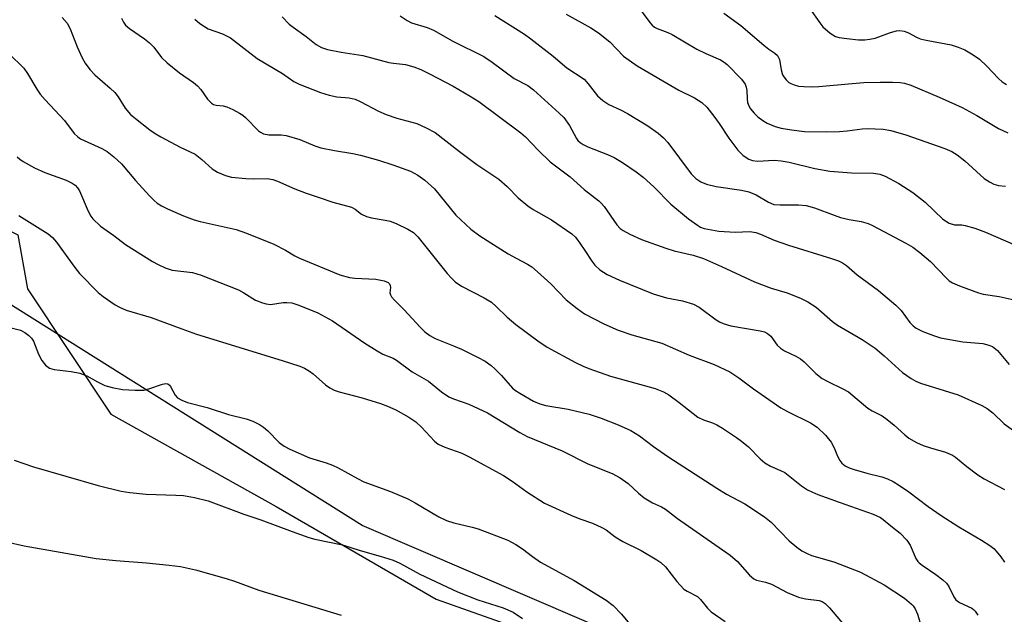
# Model space of a CAD drawing. Units: inches. Extents: x 1273769 to 1279769, y 577448 to 581449.
# Drawn here: x 1277218 to 1277442, y 581077 to 581212 of the extents above; entities that cross this region are included whole.
import ezdxf

# ---------------------------------------------------------------- set-up
doc = ezdxf.new("R2010")
doc.units = ezdxf.units.IN
doc.header["$MEASUREMENT"] = 0
for name, color, linetype in [('NTRL-Farm Land', 3, 'Continuous'), ('NTRL-Trees', 3, 'Continuous'), ('Undefined', 1, 'Continuous')]:
    doc.layers.add(name, color=color, linetype=linetype)

msp = doc.modelspace()

# ---------------------------------------------------------------- linework, layer by layer
at = {"layer": 'NTRL-Farm Land'}
msp.add_polyline3d([(1277067.11, 581026.6, 0), (1277106.82, 581126.3, 0), (1277130.94, 581157.09, 0), (1277143.21, 581166.58, 0), (1277154.56, 581169.73, 0), (1277185.86, 581169.65, 0), (1277210.35, 581166.42, 0), (1277217.6, 581162.77, 0), (1277219.83, 581150.51, 0), (1277238.74, 581122.04, 0), (1277276.28, 581101.05, 0), (1277312.65, 581080.06, 0), (1277419.3, 581042.23, 0), (1277476.47, 581022.37, 0), (1277557.99, 581023.73, 0), (1277593.92, 581031.58, 0), (1277619.32, 581035.06, 0), (1277676.21, 581069.87, 0)], dxfattribs=at)
at = {"layer": 'NTRL-Trees'}
msp.add_polyline3d([(1275633.99, 581448.66, 0), (1277870.61, 581448.43, 0), (1277886.75, 581426.35, 0), (1277943.13, 581384.27, 0), (1277960.79, 581362.4, 0), (1277946.63, 581346.94, 0), (1277915.75, 581330, 0), (1277898.97, 581311.47, 0), (1277877.02, 581265.98, 0), (1277850.94, 581233.58, 0), (1277773.49, 581152.18, 0), (1277740.3, 581123.73, 0), (1277673.12, 581074.73, 0), (1277583.03, 581028.89, 0), (1277433.66, 581037.59, 0), (1277295.81, 581096.77, 0), (1277212.22, 581149.24, 0), (1277178.39, 581160.87, 0), (1277134.93, 581154.55, 0), (1277085.93, 581090.54, 0), (1277059.85, 581004.39, 0)], dxfattribs=at)
at = {"layer": 'Undefined'}
for points, elevation in [([(1277357.91, 581215.38), (1277361.17, 581211.03), (1277361.71, 581210.4), (1277362.24, 581209.95), (1277362.85, 581209.62), (1277365.24, 581208.77), (1277366.27, 581208.3), (1277371.81, 581204.99), (1277373.85, 581203.95), (1277377.22, 581202.5), (1277378.05, 581201.99), (1277378.72, 581201.44), (1277382, 581198.16), (1277382.84, 581197.03), (1277383.08, 581196.32), (1277383.21, 581195.56), (1277383.24, 581193.65), (1277383.33, 581192.86), (1277383.62, 581192.11), (1277384.04, 581191.42), (1277384.89, 581190.39), (1277385.72, 581189.62), (1277386.85, 581188.74), (1277387.82, 581188.17), (1277389.62, 581187.4), (1277390.97, 581186.98), (1277393.32, 581186.61), (1277396.27, 581186.28), (1277401.3, 581186.18), (1277404.22, 581186.23), (1277405.95, 581186.37), (1277409.38, 581186.85), (1277410.55, 581186.92), (1277414.14, 581186.75), (1277415.87, 581186.48), (1277419.32, 581185.5), (1277428.17, 581182.4), (1277429.75, 581181.71), (1277430.96, 581180.97), (1277432.73, 581179.57), (1277437.07, 581175.59), (1277438.28, 581174.82), (1277439.3, 581174.32), (1277440.35, 581174.02), (1277441.98, 581173.82)], 530), ([(1277227.71, 581212.12), (1277228.8, 581210.87), (1277229.5, 581209.57), (1277231.12, 581205.47), (1277232.23, 581203.02), (1277232.95, 581201.75), (1277233.95, 581200.36), (1277235.11, 581199.1), (1277238.61, 581196.09), (1277239.64, 581195.11), (1277240.41, 581194.14), (1277242.04, 581191.54), (1277243.24, 581190.14), (1277244.33, 581189.18), (1277247.59, 581186.61), (1277248.8, 581185.77), (1277250.08, 581185.05), (1277254.52, 581182.72), (1277257.9, 581181.08), (1277259.44, 581179.92), (1277261.78, 581177.75), (1277262.98, 581177.05), (1277264.76, 581176.25), (1277266.15, 581175.9), (1277269.38, 581175.58), (1277271.14, 581175.48), (1277274.27, 581175.57), (1277275.53, 581175.38), (1277276.61, 581175), (1277280.57, 581173.23), (1277283.14, 581172.25), (1277286.09, 581171.29), (1277289.16, 581170.17), (1277293.39, 581169.06), (1277294.24, 581168.61), (1277295.69, 581167.5), (1277296.85, 581166.95), (1277297.93, 581166.67), (1277301.08, 581166.15), (1277302.2, 581165.89), (1277303.57, 581165.34), (1277306.24, 581164.06), (1277307.46, 581163.29), (1277308.45, 581162.32), (1277315.16, 581154.03), (1277316.11, 581152.94), (1277316.96, 581152.15), (1277318.39, 581151.15), (1277323.53, 581148.47), (1277325.18, 581147.47), (1277326.3, 581146.5), (1277328.76, 581144.05), (1277330.72, 581142.4), (1277335.7, 581138.74), (1277337.82, 581137.31), (1277344.29, 581133.82), (1277346.02, 581132.97), (1277347.33, 581132.42), (1277352.27, 581130.71), (1277362.35, 581127.9), (1277364.25, 581127.15), (1277365.48, 581126.41), (1277367.82, 581124.73), (1277372.1, 581121.41), (1277373.33, 581120.78), (1277375.41, 581120.07), (1277376.39, 581119.64), (1277377.67, 581118.88), (1277380.85, 581116.77), (1277382.02, 581115.92), (1277383.54, 581114.64), (1277386.21, 581111.93), (1277387.3, 581110.99), (1277388.55, 581110.27), (1277390.84, 581109.29), (1277391.8, 581108.79), (1277395.6, 581105.79), (1277396.95, 581104.88), (1277397.99, 581104.38), (1277399.35, 581103.84), (1277404.19, 581102.04), (1277411.91, 581099.35), (1277413.58, 581098.6), (1277414.19, 581098.17), (1277415.87, 581096.71), (1277418, 581095), (1277419.57, 581093.46), (1277420.32, 581092.28), (1277421.58, 581089.31), (1277422, 581088.63), (1277422.34, 581088.26), (1277423, 581087.73), (1277426.14, 581085.65), (1277427.72, 581084.42), (1277428.54, 581083.65), (1277429.04, 581082.95), (1277430.19, 581080.58), (1277430.66, 581079.89), (1277431.48, 581079.3), (1277434.27, 581077.99), (1277434.71, 581077.68), (1277435.08, 581077.29), (1277435.69, 581076.37)], 544), ([(1277241.18, 581212), (1277241.66, 581211.07), (1277242.11, 581210.44), (1277242.98, 581209.67), (1277246.42, 581207.28), (1277247.54, 581206.4), (1277248.49, 581205.42), (1277250.27, 581203.07), (1277251.55, 581201.84), (1277254.35, 581199.58), (1277257.51, 581197.37), (1277258.44, 581196.64), (1277259.2, 581195.76), (1277260.7, 581193.57), (1277261.64, 581192.68), (1277262.08, 581192.42), (1277262.65, 581192.24), (1277264.28, 581192.08), (1277265.1, 581191.87), (1277266.43, 581191.28), (1277267.97, 581190.45), (1277268.7, 581189.97), (1277269.37, 581189.4), (1277272.3, 581186.43), (1277272.75, 581186.07), (1277273.41, 581185.73), (1277274.64, 581185.48), (1277277.47, 581185.47), (1277278.59, 581185.33), (1277281.64, 581184.43), (1277285.11, 581183.02), (1277286.46, 581182.55), (1277289.52, 581181.93), (1277293.75, 581181.28), (1277295.42, 581180.88), (1277299.57, 581179.72), (1277302.77, 581178.71), (1277306.78, 581177.21), (1277308.46, 581176.34), (1277310.05, 581175.18), (1277312.23, 581173.21), (1277317.11, 581167.28), (1277320.54, 581164.06), (1277322.58, 581162.58), (1277329.03, 581158.5), (1277330.8, 581157.46), (1277333.38, 581156.1), (1277334.35, 581155.49), (1277335.67, 581154.39), (1277338.66, 581151.69), (1277342.14, 581148.02), (1277344.65, 581146.04), (1277346.3, 581144.85), (1277350.74, 581142.56), (1277354.01, 581141.17), (1277357.08, 581140.09), (1277363.91, 581138.18), (1277370.1, 581135.49), (1277375.77, 581133.36), (1277379.34, 581131.66), (1277381.41, 581130.33), (1277384.68, 581127.81), (1277390.92, 581123.52), (1277392.45, 581122.65), (1277397.65, 581120.08), (1277399.2, 581119.08), (1277401.04, 581117.29), (1277402.32, 581115.69), (1277403.06, 581114.44), (1277403.81, 581112.54), (1277404.32, 581111.51), (1277404.79, 581110.89), (1277405.5, 581110.33), (1277406.43, 581109.86), (1277407.57, 581109.48), (1277410.46, 581108.65), (1277413.89, 581107.84), (1277415.16, 581107.37), (1277416.43, 581106.76), (1277417.9, 581105.88), (1277419.99, 581104.45), (1277424.4, 581101.1), (1277427.3, 581099.07), (1277431.38, 581096.48), (1277436.49, 581093.46), (1277438.4, 581092.26), (1277439.27, 581091.58), (1277439.86, 581090.97), (1277440.92, 581089.63), (1277441.71, 581088.45)], 542), ([(1277257.86, 581211.74), (1277258.95, 581210.82), (1277260.85, 581209.58), (1277264.14, 581208.41), (1277265.92, 581207.51), (1277271.99, 581202.87), (1277277.72, 581199.4), (1277280.34, 581197.63), (1277281.5, 581197), (1277286.4, 581195.12), (1277288.36, 581194.51), (1277290.07, 581194.16), (1277292.89, 581193.93), (1277294.23, 581193.58), (1277295.55, 581192.98), (1277299.52, 581190.9), (1277301.26, 581190.1), (1277303.67, 581189.29), (1277308.25, 581188.07), (1277310.35, 581187.12), (1277312.38, 581186.02), (1277317.92, 581181.73), (1277321.88, 581178.79), (1277326.87, 581175.46), (1277328.8, 581173.73), (1277331.23, 581171.16), (1277333.43, 581169.34), (1277334.65, 581168.55), (1277338.81, 581166.23), (1277343.48, 581163.02), (1277344.25, 581162.22), (1277345.28, 581160.86), (1277346.42, 581159.23), (1277347.97, 581156.77), (1277348.64, 581155.9), (1277349.79, 581154.83), (1277351.45, 581153.79), (1277354.27, 581152.5), (1277361.94, 581149.36), (1277364.96, 581148.5), (1277368.57, 581147.83), (1277371.1, 581147.04), (1277372.34, 581146.36), (1277376.25, 581143.45), (1277377.01, 581142.99), (1277377.82, 581142.62), (1277379.53, 581142.14), (1277386.21, 581140.99), (1277387.19, 581140.72), (1277387.87, 581140.41), (1277388.65, 581139.77), (1277390.07, 581137.74), (1277390.84, 581137.01), (1277391.77, 581136.46), (1277394.34, 581135.23), (1277395.35, 581134.65), (1277396.21, 581133.92), (1277398.85, 581131.3), (1277400.31, 581130.19), (1277401.57, 581129.5), (1277405.02, 581127.84), (1277406.26, 581127.12), (1277410.71, 581123.39), (1277411.66, 581122.82), (1277413.91, 581121.67), (1277415.1, 581120.87), (1277416.68, 581119.58), (1277419.09, 581117.36), (1277420, 581116.64), (1277421.7, 581115.65), (1277423.24, 581114.94), (1277424.88, 581114.39), (1277428.32, 581113.41), (1277429.88, 581112.73), (1277430.56, 581112.28), (1277433.15, 581110.17), (1277435.69, 581108.25), (1277437.11, 581107.4), (1277441.7, 581104.94)], 540), ([(1277277.63, 581212.33), (1277279.26, 581210.67), (1277280.14, 581209.93), (1277283.14, 581207.8), (1277285.4, 581206.03), (1277286.62, 581205.31), (1277287.97, 581204.88), (1277291.04, 581204.28), (1277295.99, 581203.51), (1277301.87, 581201.95), (1277302.97, 581201.74), (1277305.65, 581201.45), (1277307.57, 581200.94), (1277309.18, 581200.33), (1277311.15, 581199.35), (1277316.47, 581196.52), (1277320.33, 581194.3), (1277322.35, 581193.04), (1277331.85, 581185.96), (1277332.91, 581185.02), (1277335.78, 581182.02), (1277338.5, 581179.39), (1277343.1, 581175.97), (1277346.28, 581173.12), (1277349.61, 581170.48), (1277350.22, 581169.91), (1277350.78, 581169.23), (1277353.67, 581165.09), (1277354.44, 581164.26), (1277355.12, 581163.75), (1277356.65, 581162.95), (1277359.28, 581161.73), (1277364.79, 581159.74), (1277366.71, 581159.16), (1277371.01, 581158.15), (1277373.39, 581157.38), (1277377.45, 581155.63), (1277384.95, 581152.08), (1277388.72, 581150.65), (1277392.38, 581149.63), (1277395.52, 581148.33), (1277397.03, 581147.56), (1277398.91, 581146.35), (1277402.63, 581143.13), (1277403.77, 581142.25), (1277409.37, 581138.98), (1277412.34, 581137.01), (1277414.41, 581135.28), (1277418.58, 581131.49), (1277420.54, 581130.15), (1277421.58, 581129.56), (1277422.66, 581129.11), (1277431.17, 581126.45), (1277436.55, 581124.06), (1277437.75, 581123.34), (1277439.09, 581122.37), (1277441.66, 581119.87), (1277444.29, 581117.94)], 538), ([(1277304.46, 581212.55), (1277306.09, 581211.44), (1277307.07, 581210.93), (1277310.56, 581209.87), (1277312.06, 581209.26), (1277316.39, 581206.78), (1277323.44, 581203.28), (1277325.39, 581201.97), (1277330.35, 581198.26), (1277333.44, 581196.71), (1277334.71, 581195.74), (1277340.6, 581190.45), (1277341.62, 581189.42), (1277342.95, 581187.64), (1277344.48, 581184.69), (1277344.79, 581184.25), (1277345.31, 581183.74), (1277346, 581183.29), (1277347.08, 581182.78), (1277351.57, 581181.03), (1277353.06, 581180.35), (1277354.95, 581179.22), (1277358.08, 581177.08), (1277359.69, 581175.85), (1277362.05, 581173.71), (1277365.92, 581169.72), (1277369.92, 581166.45), (1277371.96, 581164.95), (1277372.7, 581164.55), (1277373.51, 581164.25), (1277376.81, 581163.62), (1277380.56, 581163.42), (1277383.86, 581163.51), (1277385.25, 581163.32), (1277386.31, 581162.96), (1277389.42, 581161.59), (1277392.64, 581160.41), (1277402.46, 581157.41), (1277404.03, 581156.86), (1277404.95, 581156.43), (1277405.86, 581155.81), (1277408.25, 581153.72), (1277413.09, 581150.12), (1277417.05, 581146.79), (1277418.22, 581145.57), (1277420.21, 581142.88), (1277421.01, 581142.09), (1277421.66, 581141.57), (1277423.17, 581140.81), (1277425.58, 581139.9), (1277427.21, 581139.39), (1277432.27, 581138.47), (1277436.76, 581138.08), (1277438.19, 581137.75), (1277438.98, 581137.42), (1277440.11, 581136.55), (1277442.75, 581133.35)], 536), ([(1277325.99, 581212.62), (1277332.68, 581208.33), (1277334.13, 581207.31), (1277339.25, 581203.35), (1277342.32, 581200.69), (1277346.23, 581198.13), (1277347.19, 581197.1), (1277349.26, 581194.33), (1277350.49, 581193.27), (1277351.88, 581192.41), (1277354.53, 581191.19), (1277356.09, 581190.32), (1277360.68, 581187.58), (1277363.06, 581185.9), (1277364.3, 581184.81), (1277365.23, 581183.76), (1277370.55, 581176.62), (1277371.58, 581175.61), (1277372.77, 581174.82), (1277374.06, 581174.31), (1277376.21, 581173.75), (1277381.98, 581172.93), (1277383.68, 581172.54), (1277385.29, 581171.9), (1277388.15, 581170.18), (1277389.36, 581169.71), (1277390.78, 581169.58), (1277394.96, 581169.63), (1277396.66, 581169.42), (1277398.58, 581168.93), (1277403.04, 581167.22), (1277404.45, 581166.75), (1277406.47, 581166.25), (1277409.19, 581165.81), (1277410.73, 581165.34), (1277411.76, 581164.87), (1277419.28, 581160.93), (1277420.9, 581159.98), (1277422.49, 581158.76), (1277424.91, 581156.75), (1277428.53, 581152.92), (1277429.18, 581152.34), (1277429.9, 581151.89), (1277431.48, 581151.21), (1277435.8, 581149.59), (1277436.89, 581149.31), (1277440.49, 581148.75), (1277443.9, 581148)], 534), ([(1277342.18, 581212.94), (1277347.76, 581209.81), (1277349.52, 581208.7), (1277352.05, 581206.65), (1277355.15, 581203.38), (1277358.27, 581201.17), (1277367.77, 581195.66), (1277371.33, 581193.9), (1277372.97, 581192.88), (1277374.11, 581191.76), (1277375.73, 581189.72), (1277376.93, 581188.06), (1277379.11, 581184.72), (1277381.17, 581182.04), (1277382.34, 581180.84), (1277383.69, 581179.95), (1277384.45, 581179.67), (1277385.61, 581179.55), (1277389.39, 581179.71), (1277391.02, 581179.63), (1277392.79, 581179.3), (1277398.67, 581177.87), (1277402.04, 581177.24), (1277406.95, 581176.85), (1277411.93, 581176.77), (1277413.39, 581176.56), (1277414.58, 581176.14), (1277417.72, 581174.44), (1277420.91, 581172.43), (1277423.67, 581170.21), (1277427.74, 581166.33), (1277429.12, 581165.44), (1277430.35, 581165.06), (1277432.02, 581165.03), (1277432.81, 581164.93), (1277434.96, 581164.32), (1277437.44, 581163.38), (1277444.18, 581160.45)], 532), ([(1277378.01, 581213.1), (1277381.83, 581210.35), (1277387.06, 581205.83), (1277388.22, 581204.92), (1277389.57, 581204.04), (1277390.16, 581203.51), (1277390.61, 581202.64), (1277390.96, 581200.28), (1277391.32, 581199.15), (1277391.59, 581198.64), (1277392.11, 581197.96), (1277392.74, 581197.39), (1277393.19, 581197.14), (1277393.93, 581196.84), (1277394.97, 581196.58), (1277396.11, 581196.47), (1277397.84, 581196.43), (1277399.58, 581196.5), (1277407.15, 581197.19), (1277409.76, 581197.36), (1277413.45, 581197.46), (1277416.29, 581197.44), (1277417.99, 581197.37), (1277419, 581197.22), (1277420.48, 581196.75), (1277426.88, 581194.09), (1277432.12, 581191.69), (1277435.41, 581189.89), (1277440.35, 581186.9), (1277442.44, 581185.96)], 528), ([(1277215.58, 581203.97), (1277218.97, 581200.63), (1277219.81, 581199.44), (1277221.97, 581195.87), (1277222.72, 581194.75), (1277223.84, 581193.45), (1277228.22, 581188.75), (1277230.44, 581185.82), (1277231.23, 581185.07), (1277231.89, 581184.6), (1277236.73, 581182.42), (1277237.91, 581181.69), (1277239.46, 581180.53), (1277241.15, 581178.91), (1277244.34, 581175.12), (1277247.54, 581171.63), (1277248.57, 581170.57), (1277249.25, 581170.01), (1277250.23, 581169.35), (1277251.62, 581168.67), (1277255.29, 581167.09), (1277257.66, 581166.21), (1277259.04, 581165.82), (1277267.19, 581163.98), (1277269.54, 581163.2), (1277275.75, 581160.63), (1277278.39, 581159.28), (1277280.56, 581158), (1277281.57, 581157.5), (1277290.74, 581153.74), (1277292.99, 581153.09), (1277294.17, 581152.96), (1277298.93, 581152.71), (1277300.85, 581152.36), (1277301.77, 581151.99), (1277302.07, 581151.67), (1277302.22, 581151.26), (1277302.25, 581150.8), (1277302.14, 581149.61), (1277302.24, 581149.16), (1277302.47, 581148.73), (1277303.16, 581147.93), (1277305.37, 581145.74), (1277308.98, 581141.82), (1277310.07, 581140.76), (1277311.18, 581139.92), (1277312.38, 581139.21), (1277316.58, 581137.58), (1277318.43, 581136.79), (1277322.02, 581135.03), (1277323.76, 581134.07), (1277325.13, 581133.1), (1277326, 581132.36), (1277327.45, 581130.86), (1277329.98, 581127.97), (1277330.65, 581127.42), (1277331.62, 581126.79), (1277334.72, 581125.01), (1277336.21, 581124.39), (1277337.53, 581124.06), (1277342.59, 581123.18), (1277347.36, 581122.04), (1277350.1, 581121.17), (1277354, 581119.67), (1277356.82, 581118.31), (1277358.79, 581117.14), (1277362.03, 581114.74), (1277365.26, 581112.47), (1277376.35, 581105.23), (1277378.56, 581103.91), (1277382.73, 581101.7), (1277387.23, 581098.77), (1277388.72, 581097.53), (1277392.82, 581093.26), (1277394.55, 581091.83), (1277395.69, 581091.05), (1277396.88, 581090.4), (1277397.89, 581089.96), (1277402.93, 581088.55), (1277409, 581086.15), (1277414.41, 581083.32), (1277418.98, 581080.28), (1277420.61, 581078.94), (1277420.97, 581078.52), (1277421.4, 581077.86), (1277421.94, 581076.64), (1277422.81, 581073.91)], 546), ([(1277217.44, 581180.53), (1277218.09, 581179.96), (1277218.82, 581179.46), (1277221.39, 581177.99), (1277223.76, 581176.97), (1277228.64, 581175.17), (1277229.94, 581174.55), (1277230.64, 581174.07), (1277231.17, 581173.48), (1277231.6, 581172.79), (1277233.59, 581168.19), (1277234.21, 581167.05), (1277234.69, 581166.4), (1277236.42, 581164.79), (1277239.43, 581162.65), (1277242.08, 581160.57), (1277248.24, 581156.75), (1277249.53, 581156.05), (1277251.11, 581155.32), (1277252.71, 581154.8), (1277257.27, 581154.2), (1277259.24, 581153.6), (1277267.73, 581150.27), (1277268.96, 581149.63), (1277271.64, 581147.98), (1277273.22, 581147.31), (1277274.04, 581147.08), (1277274.98, 581146.99), (1277277.9, 581147.45), (1277278.73, 581147.45), (1277279.83, 581147.33), (1277281.47, 581146.82), (1277285.76, 581145.07), (1277289.11, 581143.24), (1277296.47, 581138.19), (1277299.25, 581136.43), (1277300.56, 581135.7), (1277302.88, 581134.75), (1277303.65, 581134.34), (1277307.22, 581131.69), (1277310.88, 581129.52), (1277313.83, 581127.12), (1277315.54, 581126), (1277316.59, 581125.54), (1277320.09, 581124.35), (1277324.32, 581122.34), (1277331.61, 581117.88), (1277333.28, 581116.96), (1277341.23, 581113.73), (1277347.12, 581110.77), (1277352.6, 581108.56), (1277354.41, 581107.63), (1277356.26, 581106.34), (1277358.56, 581104.11), (1277359.87, 581103.09), (1277361.77, 581101.9), (1277363.79, 581101.01), (1277364.72, 581100.49), (1277367.45, 581098.36), (1277379.41, 581090.03), (1277381.11, 581088.56), (1277383.8, 581085.51), (1277384.8, 581084.66), (1277385.43, 581084.38), (1277387.47, 581083.92), (1277388.81, 581083.46), (1277392.39, 581081.55), (1277394.95, 581080.48), (1277396.54, 581080.1), (1277399.6, 581079.75), (1277400.31, 581079.52), (1277400.98, 581079.09), (1277402, 581078.07), (1277405.33, 581074.12)], 548), ([(1277217.87, 581167.18), (1277224.55, 581162.99), (1277225.54, 581162.17), (1277226.43, 581161.14), (1277230.54, 581155.33), (1277231.65, 581154.01), (1277235.87, 581149.67), (1277237.03, 581148.76), (1277239.71, 581146.91), (1277240.72, 581146.33), (1277242.25, 581145.68), (1277247.9, 581143.99), (1277254.88, 581141.4), (1277258.17, 581140.26), (1277277.69, 581134.27), (1277281.64, 581132.99), (1277282.7, 581132.54), (1277283.84, 581131.85), (1277284.72, 581131.18), (1277287.51, 581128.7), (1277288.46, 581128.06), (1277289.48, 581127.52), (1277290.59, 581127.12), (1277295.8, 581125.77), (1277299.98, 581124.48), (1277301.62, 581123.88), (1277303.46, 581123.01), (1277306.44, 581121.36), (1277308.04, 581120.31), (1277309.31, 581119.12), (1277312.28, 581115.92), (1277313.13, 581115.24), (1277314.64, 581114.53), (1277318.48, 581113.18), (1277320.17, 581112.4), (1277327.97, 581108.14), (1277329.92, 581106.86), (1277333.21, 581104.41), (1277337.23, 581101.88), (1277343.25, 581099.1), (1277345.29, 581098.27), (1277348.12, 581097.28), (1277350.29, 581096.34), (1277351.27, 581095.75), (1277353.28, 581094.23), (1277355.02, 581093.1), (1277359.17, 581091.07), (1277362.76, 581089.01), (1277363.69, 581088.33), (1277364.71, 581087.37), (1277367.28, 581084.02), (1277368.91, 581082.31), (1277369.62, 581081.82), (1277371.97, 581080.61), (1277372.7, 581079.94), (1277374.26, 581077.97), (1277375.11, 581077.18), (1277378.28, 581074.93)], 550), ([(1277214.39, 581142.11), (1277218.22, 581141.11), (1277219.21, 581140.59), (1277220.12, 581139.92), (1277220.72, 581139.35), (1277221.19, 581138.64), (1277222.31, 581135.72), (1277223.08, 581134.28), (1277223.89, 581133.18), (1277224.79, 581132.53), (1277225.85, 581132.2), (1277229.75, 581131.75), (1277231.69, 581131.37), (1277233.27, 581130.74), (1277235.75, 581129.37), (1277237.36, 581128.6), (1277239.06, 581128.09), (1277241.38, 581127.64), (1277244.24, 581127.49), (1277246.23, 581127.54), (1277247.37, 581127.8), (1277250.46, 581128.89), (1277251.26, 581129.01), (1277251.71, 581128.92), (1277252.06, 581128.68), (1277252.31, 581128.35), (1277253.34, 581126.35), (1277253.92, 581125.78), (1277254.85, 581125.2), (1277256.2, 581124.73), (1277260.66, 581123.57), (1277265.47, 581121.98), (1277269.49, 581120.98), (1277270.99, 581120.45), (1277272.5, 581119.72), (1277273.4, 581119.13), (1277274.39, 581118.27), (1277276.99, 581115.59), (1277278.11, 581114.77), (1277279.39, 581114.12), (1277283.89, 581112.14), (1277287.63, 581111.03), (1277289.12, 581110.5), (1277290.41, 581109.86), (1277294.78, 581107.42), (1277296.22, 581106.69), (1277302.25, 581104.46), (1277306.17, 581102.82), (1277307.89, 581101.93), (1277313.24, 581098.77), (1277315.01, 581097.88), (1277316.65, 581097.36), (1277320.8, 581096.41), (1277322.18, 581096.01), (1277328.89, 581093.43), (1277330.74, 581092.46), (1277332.23, 581091.48), (1277334.49, 581089.75), (1277336.37, 581088.47), (1277343.98, 581084.29), (1277351.27, 581079.79), (1277352.83, 581078.61), (1277354.77, 581076.62), (1277358.41, 581072.18)], 552), ([(1277216.79, 581111.63), (1277221.15, 581110.08), (1277235.84, 581105.86), (1277241.12, 581104.6), (1277243.09, 581104.29), (1277246.76, 581103.88), (1277253.51, 581103.67), (1277255.24, 581103.55), (1277257.78, 581103.14), (1277260.86, 581102.34), (1277268.96, 581099.38), (1277272.79, 581098.08), (1277279.9, 581095.38), (1277283.69, 581094.04), (1277285.08, 581093.68), (1277291.34, 581092.37), (1277295.4, 581091.06), (1277299.92, 581089.82), (1277302.88, 581088.88), (1277304.39, 581088.19), (1277308.95, 581085.72), (1277317.45, 581081.67), (1277322.13, 581079.88), (1277327.86, 581078.07), (1277330.11, 581077.06), (1277332.28, 581075.63)], 554), ([(1277215.09, 581093.03), (1277219.08, 581092.18), (1277235.45, 581089.26), (1277239.85, 581088.8), (1277246.84, 581088.31), (1277252.03, 581087.78), (1277254.59, 581087.43), (1277257.95, 581086.69), (1277264.98, 581084.74), (1277266.87, 581084.12), (1277272.36, 581082.12), (1277291.05, 581076.4)], 556)]:
    msp.add_lwpolyline(points, dxfattribs=dict(at, elevation=elevation))
msp.add_polyline3d([(1277397.4, 581214.26, 526), (1277399.76, 581210.95, 526), (1277400.48, 581210.05, 526), (1277402.16, 581208.56, 526), (1277403.32, 581207.84, 526), (1277404.15, 581207.6, 526), (1277405.89, 581207.35, 526), (1277408.53, 581207.07, 526), (1277410, 581207.06, 526), (1277411.17, 581207.2, 526), (1277412.32, 581207.46, 526), (1277415.85, 581208.72, 526), (1277417.18, 581209.11, 526), (1277417.98, 581209.22, 526), (1277418.96, 581209.07, 526), (1277419.94, 581208.68, 526), (1277421.75, 581207.65, 526), (1277422.54, 581207.31, 526), (1277423.89, 581206.97, 526), (1277429.61, 581205.92, 526), (1277431.22, 581205.41, 526), (1277432.69, 581204.78, 526), (1277434.63, 581203.66, 526), (1277436.02, 581202.68, 526), (1277437.72, 581201.07, 526), (1277440.32, 581198.31, 526), (1277441.16, 581197.52, 526), (1277442.14, 581196.93, 526)], dxfattribs=at)

doc.saveas('drawing.dxf')
